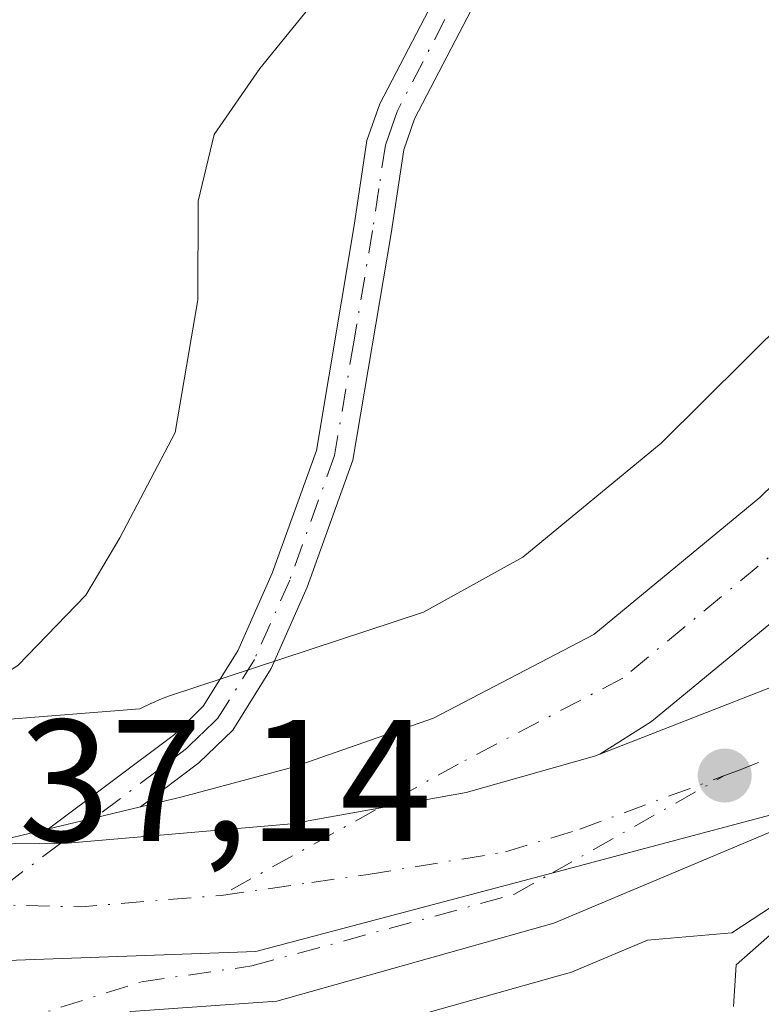
# Model space of a CAD drawing. Units: metres. Extents: x 648433 to 651896, y 4727712 to 4730100.
# Drawn here: x 649697 to 649740, y 4728777 to 4728834 of the extents above; entities that cross this region are included whole.
import ezdxf

# ---------------------------------------------------------------- set-up
doc = ezdxf.new("R2010")
doc.units = ezdxf.units.M
doc.header["$MEASUREMENT"] = 0
doc.linetypes.add('DGN Style 4', pattern=[2.6384748266838614, 1.318413404963828, -0.6592067024819142, 0.001648016756204785, -0.6592067024819142])
for name, color, linetype, lineweight in [('Arbolado forestal CxS', 92, 'Continuous', 0), ('Camino Cxs', 7, 'Continuous', 0), ('Camino eje', 30, 'DGN Style 4', 13), ('Carretera de calzada única Cxs', 7, 'Continuous', 13), ('Carretera de calzada única eje', 7, 'DGN Style 4', 0), ('Curva de nivel normal', 30, 'Continuous', 0), ('Matorral CxS', 135, 'Continuous', 0), ('Núcleo urbano CxS', 7, 'Continuous', 0), ('Punto de cota en terreno', 7, 'Continuous', 0), ('Rótulo de punto de cota en terreno', 7, 'Continuous', 0)]:
    doc.layers.add(name, color=color, linetype=linetype, lineweight=lineweight)
doc.styles.add('Style-Arial', font='txt')

# ---------------------------------------------------------------- blocks, each defined once
blk = doc.blocks.new('5PATER')
at = {"layer": 'Punto de cota en terreno', "linetype": 'Continuous', "lineweight": 0}
h = blk.add_hatch(color=51, dxfattribs=at)
edge = h.paths.add_edge_path()
edge.add_ellipse((0, 0), major_axis=(-0.1095731443231308, -0.1110710700762829), ratio=0.9994222409660322, start_angle=0, end_angle=360)

msp = doc.modelspace()

# ---------------------------------------------------------------- linework, layer by layer
at = {"layer": 'Arbolado forestal CxS', "color": 92, "linetype": 'Continuous', "lineweight": 0}
for points in [[(649712.7339000005, 4728774.2127, 538.3485999999976), (649728.7339000005, 4728778.7227, 539.0648999999976), (649728.9461000003, 4728778.791099999, 539.0725999999995), (649729.0846999995, 4728778.8453, 539.0780999999988), (649733.3346999995, 4728780.6391, 539.307799999995), (649738.1973000001, 4728781.0537, 539.5304999999935), (649745.1924999999, 4728785.644099999, 539.7553999999947)], [(649745.1924999999, 4728785.644099999, 539.7553999999947), (649738.1973000001, 4728781.0537, 539.5304999999935), (649733.3346999995, 4728780.6391, 539.307799999995), (649729.0846999995, 4728778.8453, 539.0780999999988), (649728.9461000003, 4728778.791099999, 539.0725999999995), (649728.7339000005, 4728778.7227, 539.0648999999976), (649712.7339000005, 4728774.2127, 538.3485999999976)]]:
    msp.add_polyline3d(points, dxfattribs=at)
at = {"layer": 'Camino Cxs', "color": 7, "linetype": 'Continuous', "lineweight": 0, "extrusion": (-0.2362292644987316, 0.9712961432444372, 0.02792018468545563), "elevation": 4439589.780469961, "flags": 128}
msp.add_lwpolyline([(-1748809.543175096, -123464.891588266), (-1748812.283477469, -123464.7223222786), (-1748815.006169132, -123464.4300083217)], dxfattribs=at)
at = {"layer": 'Camino Cxs', "color": 7, "linetype": 'Continuous', "lineweight": 0}
for points in [[(649698.7503000004, 4728787.0603, 537.4070999999967), (649706.0100999996, 4728792.520099999, 538.6505000000034), (649707.6700999998, 4728794.140100001, 538.9747999999963), (649709.6700999998, 4728797.350099999, 539.1956000000064), (649711.6601, 4728801.840100001, 538.9631999999983), (649714.2100999998, 4728808.9101, 542.570000000007), (649716.3800999997, 4728821.800100001, 541.584400000007), (649717.1300999997, 4728826.8201, 545.049199999994), (649717.8701, 4728828.940099999, 545.7453999999998), (649738.5701000001, 4728868.6801, 538.4250999999931), (649744.6101000002, 4728879.620100001, 538.5424000000058), (649752.9901000002, 4728894.5601, 536.761400000003), (649755.6601, 4728901.690099999, 537.306500000006)], [(649757.7301000003, 4728901.0001, 536.5954999999958), (649754.9700999996, 4728893.640100001, 536.6374000000069), (649746.5201000003, 4728878.5601, 537.0170999999973), (649740.4901000002, 4728867.6501, 537.256899999993), (649719.8701, 4728828.0801, 543.0304999999935), (649719.2600999996, 4728826.290100001, 542.5877999999939), (649718.5301000001, 4728821.450099999, 539.6671999999963), (649716.3201000001, 4728808.360099999, 539.267200000002), (649713.6801000005, 4728801.030099999, 538.1579999999958), (649711.6001000004, 4728796.3301, 537.968599999993), (649709.3800999997, 4728792.7601, 538.0905999999959), (649707.4200999998, 4728790.870100001, 538.1288999999961), (649704.0615999997, 4728788.3388, 537.8684999999969)], [(649740.4901000002, 4728867.6501, 537.256899999993), (649719.8701, 4728828.0801, 543.0304999999935), (649719.2600999996, 4728826.290100001, 542.5877999999939), (649718.5301000001, 4728821.450099999, 539.6671999999963), (649716.3201000001, 4728808.360099999, 539.267200000002), (649713.6801000005, 4728801.030099999, 538.1579999999958), (649711.6001000004, 4728796.3301, 537.968599999993), (649709.3800999997, 4728792.7601, 538.0905999999959), (649707.4200999998, 4728790.870100001, 538.1288999999961), (649704.0615999997, 4728788.3388, 537.8686000000016), (649701.4140999997, 4728787.703299999, 537.5763000000006), (649698.7503000004, 4728787.0603, 537.4070999999967), (649706.0100999996, 4728792.520099999, 538.6505000000034), (649707.6700999998, 4728794.140100001, 538.9747999999963), (649709.6700999998, 4728797.350099999, 539.1956000000064), (649711.6601, 4728801.840100001, 538.9631999999983), (649714.2100999998, 4728808.9101, 542.570000000007), (649716.3800999997, 4728821.800100001, 541.584400000007), (649717.1300999997, 4728826.8201, 545.049199999994), (649717.8701, 4728828.940099999, 545.7453999999998), (649738.5701000001, 4728868.6801, 538.4250999999931), (649744.6101000002, 4728879.620100001, 538.5424000000058)]]:
    msp.add_polyline3d(points, dxfattribs=at)
at = {"layer": 'Camino eje', "color": 30, "linetype": 'DGN Style 4', "lineweight": 13}
msp.add_polyline3d([(649756.6951000001, 4728901.345100001, 536.8562999999995), (649753.9801000003, 4728894.100099999, 536.6845999999932), (649749.7550999997, 4728886.5601, 537.5722999999998), (649745.5651000004, 4728879.090100001, 537.686799999996), (649742.5500999996, 4728873.6351, 536.8847999999998), (649739.5301000001, 4728868.165100001, 537.7762999999978), (649729.2200999996, 4728848.380100001, 541.4217000000062), (649718.8701, 4728828.5101, 544.3610999999946), (649718.5651000004, 4728827.6151, 544.4087000000001), (649718.1951000001, 4728826.5551, 543.8671999999933), (649717.8201000001, 4728824.045100001, 541.6374999999971), (649717.4550999999, 4728821.6251, 540.1405999999988), (649716.3701, 4728815.1801, 541.2406999999948), (649715.2651000004, 4728808.6351, 540.8947000000044), (649712.6700999998, 4728801.4351, 538.3827000000019), (649710.6350999996, 4728796.840100001, 538.5347000000038), (649708.5251000002, 4728793.450099999, 538.4758000000002), (649707.5450999998, 4728792.505100001, 538.266300000003), (649706.7150999998, 4728791.6951, 538.3521999999939), (649705.0900999998, 4728790.470100001, 538.3843000000053), (649701.4140999997, 4728787.703299999, 537.5763000000006), (649699.4578999998, 4728786.234300001, 537.4887000000017), (649694.7417000001, 4728782.687700001, 537.4695999999967)], dxfattribs=at)
at = {"layer": 'Carretera de calzada única Cxs', "color": 7, "linetype": 'Continuous', "lineweight": 13, "extrusion": (-0.2362292644987316, 0.9712961432444372, 0.02792018468545563), "elevation": 4439589.780469961, "flags": 128}
msp.add_lwpolyline([(-1748809.543175096, -123464.891588266), (-1748812.283477469, -123464.7223222786), (-1748815.006169132, -123464.4300083217)], dxfattribs=at)
at = {"layer": 'Carretera de calzada única Cxs', "color": 7, "linetype": 'Continuous', "lineweight": 13, "extrusion": (-0.01507087365283728, -0.003625774748118885, 0.9998798540448828), "elevation": -26399.70195793398, "flags": 128}
msp.add_lwpolyline([(649629.3602795877, 4728721.533289491), (649633.0609485309, 4728722.423495342)], dxfattribs=at)
at = {"layer": 'Carretera de calzada única Cxs', "color": 7, "linetype": 'Continuous', "lineweight": 13}
for points in [[(649704.0615999997, 4728788.3388, 537.8684999999969), (649706.4665000001, 4728788.9169, 537.9664000000049), (649712.9367000004, 4728790.642300001, 537.8644999999962), (649720.9807000002, 4728793.447699999, 538.3175000000047), (649730.2313000001, 4728798.283299999, 538.8089999999938), (649739.8201000001, 4728806.204299999, 539.994000000006), (649749.5862999996, 4728815.758500001, 540.2399000000005), (649765.9139, 4728834.019500001, 544.9021999999968), (649786.1980999997, 4728857.108899999, 545.4832000000024), (649811.6759000003, 4728885.8255, 545.2507000000041), (649826.5651000004, 4728902.4409, 545.6919999999955), (649852.5807999996, 4728931.946799999, 548.2176000000036)], [(649833.6825000001, 4728901.4407, 544.2983999999997), (649831.0497000003, 4728898.454700001, 544.2152999999962), (649816.1542999997, 4728881.8323, 543.2048000000068), (649790.6961000003, 4728853.137900001, 541.6745999999986), (649770.4042999997, 4728830.039899999, 541.0527000000002), (649753.9254999999, 4728811.6097, 539.7085999999981), (649743.8356999997, 4728801.7391, 539.4193999999989), (649733.5679000001, 4728793.257099999, 539.203800000003), (649730.5727000004, 4728791.384299999, 539.0812000000005)], [(649730.5727000004, 4728791.384299999, 539.0812000000005), (649741.3201000001, 4728795.5801, 539.5390000000043), (649748.8800999997, 4728799.300100001, 539.6701999999932), (649758.3000999996, 4728804.8301, 539.9919999999984), (649767.2301000003, 4728811.140100001, 540.3711999999941), (649773.7401000002, 4728816.4901, 540.6616000000067), (649781.6300999997, 4728824.040100001, 541.0734999999986), (649795.0601000005, 4728840.9301, 541.7753999999986), (649807.6401000004, 4728859.100099999, 542.7010000000009), (649819.1401000004, 4728877.9801, 543.4860999999946), (649829.0301000001, 4728893.9301, 544.0371000000014), (649833.6825000001, 4728901.4407, 544.2983999999997)], [(649743.8356999997, 4728801.7391, 539.4193999999989), (649733.5679000001, 4728793.257099999, 539.203800000003), (649730.5727000004, 4728791.384299999, 539.0812000000005), (649730.2801000001, 4728791.270099999, 539.0663000000059), (649722.8601000002, 4728789.1601, 538.7130999999936), (649712.7701000003, 4728787.350099999, 538.2445000000008), (649699.8501000004, 4728786.2401, 537.5053999999947), (649695.0500999996, 4728786.170100001, 537.3481000000029), (649698.7503000004, 4728787.0603, 537.4070999999967), (649701.4140999997, 4728787.703299999, 537.5763000000006), (649704.0615999997, 4728788.3388, 537.8686000000016), (649706.4665000001, 4728788.9169, 537.9664000000049), (649712.9367000004, 4728790.642300001, 537.8644999999962), (649720.9807000002, 4728793.447699999, 538.3175000000047), (649730.2313000001, 4728798.283299999, 538.8089999999938), (649739.8201000001, 4728806.204299999, 539.994000000006), (649749.5862999996, 4728815.758500001, 540.2399000000005)], [(649746.7701000003, 4728789.550100001, 540.1603999999934), (649727.8101000005, 4728784.5101, 539.3540000000066), (649710.7200999996, 4728779.970100001, 538.5941000000021), (649690.4901000002, 4728779.2501, 537.4805999999953), (649687.2200999996, 4728779.170100001, 537.312300000005), (649671.8400999998, 4728780.3101, 536.5877999999939), (649664.4600999998, 4728780.870100001, 538.2762999999978), (649658.6201, 4728782.460100001, 537.7235999999976), (649652.8000999996, 4728783.590100001, 537.5488999999943), (649653.4700999996, 4728786.770099999, 536.7157000000007), (649654.1401000004, 4728789.960100001, 536.9630000000034), (649663.2801000001, 4728788.1801, 537.6319999999978), (649676.1700999998, 4728786.630100001, 536.9983999999968), (649686.8701, 4728786.0601, 537.2102000000014), (649695.0500999996, 4728786.170100001, 537.3481000000029), (649699.8501000004, 4728786.2401, 537.5053999999947), (649712.7701000003, 4728787.350099999, 538.2445000000008), (649722.8601000002, 4728789.1601, 538.7130999999936), (649730.2801000001, 4728791.270099999, 539.0663000000059), (649730.5727000004, 4728791.384299999, 539.0812000000005), (649741.3201000001, 4728795.5801, 539.5390000000043)], [(649730.5727000004, 4728791.384299999, 539.0812000000005), (649730.2801000001, 4728791.270099999, 539.0663000000059), (649722.8601000002, 4728789.1601, 538.7130999999936), (649712.7701000003, 4728787.350099999, 538.2445000000008), (649699.8501000004, 4728786.2401, 537.5053999999947), (649695.0500999996, 4728786.170100001, 537.3481000000029)], [(649730.5727000004, 4728791.384299999, 539.0812000000005), (649730.2801000001, 4728791.270099999, 539.0663000000059), (649722.8601000002, 4728789.1601, 538.7130999999936), (649712.7701000003, 4728787.350099999, 538.2445000000008), (649699.8501000004, 4728786.2401, 537.5053999999947), (649695.0500999996, 4728786.170100001, 537.3481000000029)], [(649675.6801000005, 4728775.100099999, 536.7973999999958), (649670.6401000004, 4728778.210100001, 536.9802999999956), (649664.4600999998, 4728780.870100001, 538.2762999999978), (649671.8400999998, 4728780.3101, 536.5877999999939), (649687.2200999996, 4728779.170100001, 537.312300000005), (649690.4901000002, 4728779.2501, 537.4805999999953), (649710.7200999996, 4728779.970100001, 538.5941000000021), (649727.8101000005, 4728784.5101, 539.3540000000066), (649746.7701000003, 4728789.550100001, 540.1603999999934), (649727.9200999998, 4728781.610099999, 539.6527999999962), (649711.9200999998, 4728777.100099999, 538.9484999999986), (649703.4901000002, 4728776.5101, 538.6016999999993)], [(649664.4600999998, 4728780.870100001, 538.2762999999978), (649671.8400999998, 4728780.3101, 536.5877999999939), (649687.2200999996, 4728779.170100001, 537.312300000005), (649690.4901000002, 4728779.2501, 537.4805999999953), (649710.7200999996, 4728779.970100001, 538.5941000000021), (649727.8101000005, 4728784.5101, 539.3540000000066), (649746.7701000003, 4728789.550100001, 540.1603999999934)], [(649664.4600999998, 4728780.870100001, 538.2762999999978), (649671.8400999998, 4728780.3101, 536.5877999999939), (649687.2200999996, 4728779.170100001, 537.312300000005), (649690.4901000002, 4728779.2501, 537.4805999999953), (649710.7200999996, 4728779.970100001, 538.5941000000021), (649727.8101000005, 4728784.5101, 539.3540000000066), (649746.7701000003, 4728789.550100001, 540.1603999999934)], [(649746.7701000003, 4728789.550100001, 540.1603999999934), (649727.9200999998, 4728781.610099999, 539.6527999999962), (649711.9200999998, 4728777.100099999, 538.9484999999986), (649703.4901000002, 4728776.5101, 538.6016999999993), (649698.8400999998, 4728774.0701, 538.5918999999994), (649695.0401, 4728770.440099999, 538.5106999999989), (649693.8501000004, 4728768.210100001, 538.5654999999971), (649692.8300999999, 4728764.670100001, 538.5703000000067), (649692.5100999996, 4728761.800100001, 538.6633000000002), (649692.8000999996, 4728757.960100001, 539.0274999999965), (649693.9101, 4728754.280099999, 539.436799999996), (649695.9901000002, 4728749.7301, 540.0034000000014), (649697.6501000002, 4728746.780099999, 540.0973999999987), (649699.2701000003, 4728744.8201, 540.4354000000021), (649702.2001, 4728742.420100001, 540.8086999999941), (649706.8300999999, 4728740.4001, 542.3497000000061), (649713.5100999996, 4728739.4301, 545.4208999999975), (649723.5000999998, 4728739.190099999, 544.3317999999999), (649743.4101, 4728739.870100001, 548.5688999999984)]]:
    msp.add_polyline3d(points, dxfattribs=at)
at = {"layer": 'Carretera de calzada única eje', "color": 7, "linetype": 'DGN Style 4', "lineweight": 0, "extrusion": (-0.05325094238794791, 0.01100144271344067, 0.998520558322671), "elevation": 17963.2490280956, "flags": 128}
msp.add_lwpolyline([(-4762434.022159225, -319982.4370525781), (-4762435.08653683, -319976.6458410778), (-4762437.37170784, -319968.8353376663)], dxfattribs=at)
at = {"layer": 'Carretera de calzada única eje', "color": 7, "linetype": 'DGN Style 4', "lineweight": 0}
for points in [[(649856.6091, 4728931.979499999, 546.4792000000016), (649828.8073000005, 4728900.447699999, 544.5053000000044), (649813.9151, 4728883.8289, 543.4897999999957), (649788.4471000005, 4728855.123500001, 543.3536000000023), (649768.1590999998, 4728832.0297, 542.6483000000007), (649751.7559000002, 4728813.6841, 539.7838000000047), (649741.8278999999, 4728803.971700001, 539.6027999999933), (649731.8997, 4728795.770099999, 538.9903999999951), (649722.4030999999, 4728790.806100001, 538.5552000000025), (649708.7200999996, 4728783.220100001, 538.2091999999975)], [(649737.7801000001, 4728790.140100001, 539.5611000000063), (649738.5201000003, 4728790.4101, 539.5807000000059), (649744.0401, 4728792.5601, 539.7565000000031), (649747.8201000001, 4728794.420100001, 539.8717999999935), (649757.4700999996, 4728800.050100001, 540.155700000003), (649762.1801000005, 4728802.8101, 540.372000000003), (649766.6401000004, 4728805.970100001, 540.530700000003), (649769.8201000001, 4728808.390100001, 540.6662000000069), (649773.0701000001, 4728811.0701, 540.8337999999932), (649776.9401000004, 4728814.420100001, 541.0454000000027), (649780.8800999997, 4728818.200099999, 541.1753000000026), (649783.7401000002, 4728820.9901, 541.312300000005), (649787.2701000003, 4728824.860099999, 541.4801000000007), (649793.9801000003, 4728833.3101, 541.8267000000051), (649796.4901000002, 4728836.420100001, 541.9686999999976), (649799.4600999998, 4728840.5801, 542.1432000000059), (649805.7500999998, 4728849.670100001, 542.4689999999973), (649815.8800999997, 4728865.7501, 543.1134000000021), (649821.6300999997, 4728875.190099999, 543.4697000000015), (649826.5701000001, 4728883.170100001, 543.8065999999963), (649836.8901000004, 4728899.880100001, 544.3942999999999), (649847.7600999996, 4728917.420100001, 545.127800000002), (649851.2001, 4728922.9801, 545.4266999999963), (649856.6091, 4728931.979499999, 546.4792000000016)], [(649689.0100999996, 4728765.4101, 538.380799999999), (649693.3800999997, 4728772.9101, 538.0758999999962), (649696.8501000004, 4728775.9301, 538.0460000000021), (649704.1101000002, 4728778.2301, 538.2483000000066), (649710.4901000002, 4728779.140100001, 538.6468000000023), (649725.6101000002, 4728783.270099999, 539.2624000000069), (649727.8101000005, 4728784.5101, 539.3540000000066), (649737.7801000001, 4728790.140100001, 539.5611000000063)], [(649708.7200999996, 4728783.220100001, 538.2091999999975), (649713.9401000004, 4728783.960100001, 538.4953999999998), (649717.2100999998, 4728784.4301, 538.6774000000005), (649725.1300999997, 4728785.7301, 539.0795000000071), (649729.4200999998, 4728787.040100001, 539.2709999999934), (649737.7801000001, 4728790.140100001, 539.5611000000063)]]:
    msp.add_polyline3d(points, dxfattribs=at)
at = {"layer": 'Curva de nivel normal', "color": 30, "linetype": 'Continuous', "lineweight": 0, "flags": 128}
for points, elevation in [([(649653.8591999998, 4728788.619700001), (649655.4000000004, 4728789.450099999), (649665.8799999999, 4728791.120100001), (649680.3799999999, 4728790.890100001), (649689.1699999999, 4728792.450099999), (649693.9500000002, 4728794.590100001), (649696.9800000006, 4728796.5001), (649700.9000000004, 4728800.5601), (649702.8700000001, 4728803.880100001), (649706.0599999997, 4728809.950099999), (649707.3700000001, 4728817.630100001), (649707.3799999999, 4728823.3201), (649708.2999999998, 4728827.1801), (649710.9400000004, 4728830.9901), (649714.54, 4728835.4301)], 535), ([(649741.1900000004, 4728781.620100001), (649738.4600000001, 4728779.210100001), (649738.29, 4728776.800100001)], 540)]:
    msp.add_lwpolyline(points, dxfattribs=dict(at, elevation=elevation))
at = {"layer": 'Matorral CxS', "color": 135, "linetype": 'Continuous', "lineweight": 0}
for points in [[(649743.8617000004, 4728819.015900001, 538.1094000000012), (649734.1196999997, 4728809.340700001, 537.8794000000053), (649726.1327000001, 4728802.750299999, 537.498900000006), (649720.4029000001, 4728799.587900001, 537.2262000000047), (649705.7314999999, 4728794.745300001, 536.5385999999999), (649705.6675000006, 4728794.723900001, 536.5264000000025), (649705.1776999999, 4728794.5395, 536.4375), (649704.7008999997, 4728794.3235, 536.3592000000062), (649704.6825000001, 4728794.314300001, 536.3564000000042), (649704.0213000001, 4728793.986099999, 536.2597999999998), (649669.3674999997, 4728791.236099999, 534.6147999999957), (649666.4232999999, 4728792.0485, 534.2041999999929), (649664.2324999999, 4728793.030099999, 533.5939000000071), (649664.0225000001, 4728793.1207, 533.5348999999987), (649663.5324999997, 4728793.3051, 533.4032000000007), (649663.1293000003, 4728793.4275, 533.3019000000058), (649664.8309000004, 4728795.351700001, 533.0383000000002), (649672.5843000002, 4728812.2751, 532.0866999999998), (649688.7969000004, 4728839.775699999, 532.415399999998), (649707.1239999998, 4728881.3781, 532.3555999999953), (649724.5516999997, 4728921.791099999, 532.9980000000069)], [(649663.1293000003, 4728793.4275, 533.3019000000058), (649663.5324999997, 4728793.3051, 533.4032000000007), (649664.0225000001, 4728793.1207, 533.5348999999987), (649664.2324999999, 4728793.030099999, 533.5939000000071), (649666.4232999999, 4728792.0485, 534.2041999999929), (649669.3674999997, 4728791.236099999, 534.6147999999957), (649704.0213000001, 4728793.986099999, 536.2597999999998), (649704.6825000001, 4728794.314300001, 536.3564000000042), (649704.7008999997, 4728794.3235, 536.3592000000062), (649705.1776999999, 4728794.5395, 536.4375), (649705.6675000006, 4728794.723900001, 536.5264000000025), (649705.7314999999, 4728794.745300001, 536.5385999999999), (649720.4029000001, 4728799.587900001, 537.2262000000047), (649726.1327000001, 4728802.750299999, 537.498900000006), (649734.1196999997, 4728809.340700001, 537.8794000000053), (649743.8617000004, 4728819.015900001, 538.1094000000012)]]:
    msp.add_polyline3d(points, dxfattribs=at)
at = {"layer": 'Núcleo urbano CxS', "color": 7, "linetype": 'Continuous', "lineweight": 0}
for points in [[(649663.1293000003, 4728793.4275, 533.3019000000058), (649663.5324999997, 4728793.3051, 533.4032000000007), (649664.0225000001, 4728793.1207, 533.5348999999987), (649664.2324999999, 4728793.030099999, 533.5939000000071), (649666.4232999999, 4728792.0485, 534.2041999999929), (649669.3674999997, 4728791.236099999, 534.6147999999957), (649704.0213000001, 4728793.986099999, 536.2597999999998), (649704.6825000001, 4728794.314300001, 536.3564000000042), (649704.7008999997, 4728794.3235, 536.3592000000062), (649705.1776999999, 4728794.5395, 536.4375), (649705.6675000006, 4728794.723900001, 536.5264000000025), (649705.7314999999, 4728794.745300001, 536.5385999999999), (649720.4029000001, 4728799.587900001, 537.2262000000047), (649726.1327000001, 4728802.750299999, 537.498900000006), (649734.1196999997, 4728809.340700001, 537.8794000000053), (649743.8617000004, 4728819.015900001, 538.1094000000012)], [(649669.3674999997, 4728791.236099999, 534.6147999999957), (649704.0213000001, 4728793.986099999, 536.2597999999998), (649704.6825000001, 4728794.314300001, 536.3564000000042), (649704.7008999997, 4728794.3235, 536.3592000000062), (649705.1776999999, 4728794.5395, 536.4375), (649705.6675000006, 4728794.723900001, 536.5264000000025), (649705.7314999999, 4728794.745300001, 536.5385999999999), (649720.4029000001, 4728799.587900001, 537.2262000000047), (649726.1327000001, 4728802.750299999, 537.498900000006), (649734.1196999997, 4728809.340700001, 537.8794000000053), (649743.8617000004, 4728819.015900001, 538.1094000000012)], [(649745.1924999999, 4728785.644099999, 539.7553999999947), (649738.1973000001, 4728781.0537, 539.5304999999935), (649733.3346999995, 4728780.6391, 539.307799999995), (649729.0846999995, 4728778.8453, 539.0780999999988), (649728.9461000003, 4728778.791099999, 539.0725999999995), (649728.7339000005, 4728778.7227, 539.0648999999976), (649712.7339000005, 4728774.2127, 538.3485999999976)], [(649745.1924999999, 4728785.644099999, 539.7553999999947), (649738.1973000001, 4728781.0537, 539.5304999999935), (649733.3346999995, 4728780.6391, 539.307799999995), (649729.0846999995, 4728778.8453, 539.0780999999988), (649728.9461000003, 4728778.791099999, 539.0725999999995), (649728.7339000005, 4728778.7227, 539.0648999999976), (649712.7339000005, 4728774.2127, 538.3485999999976)]]:
    msp.add_polyline3d(points, dxfattribs=at)

# ---------------------------------------------------------------- block references
at = {"layer": 'Punto de cota en terreno', "color": 7, "linetype": 'Continuous', "lineweight": 0, "xscale": 10, "yscale": 10, "zscale": 10}
msp.add_blockref('5PATER', (649737.79, 4728790.140000001, 539.6199999999953), dxfattribs=at)

# ---------------------------------------------------------------- texts
at = {"layer": 'Rótulo de punto de cota en terreno', "color": 7, "linetype": 'Continuous', "lineweight": 0, "style": 'Style-Arial'}
msp.add_text('537,14', height=7.000000000000002, dxfattribs=at).set_placement((649691.7177999998, 4728786.357799999))

doc.saveas('drawing.dxf')
